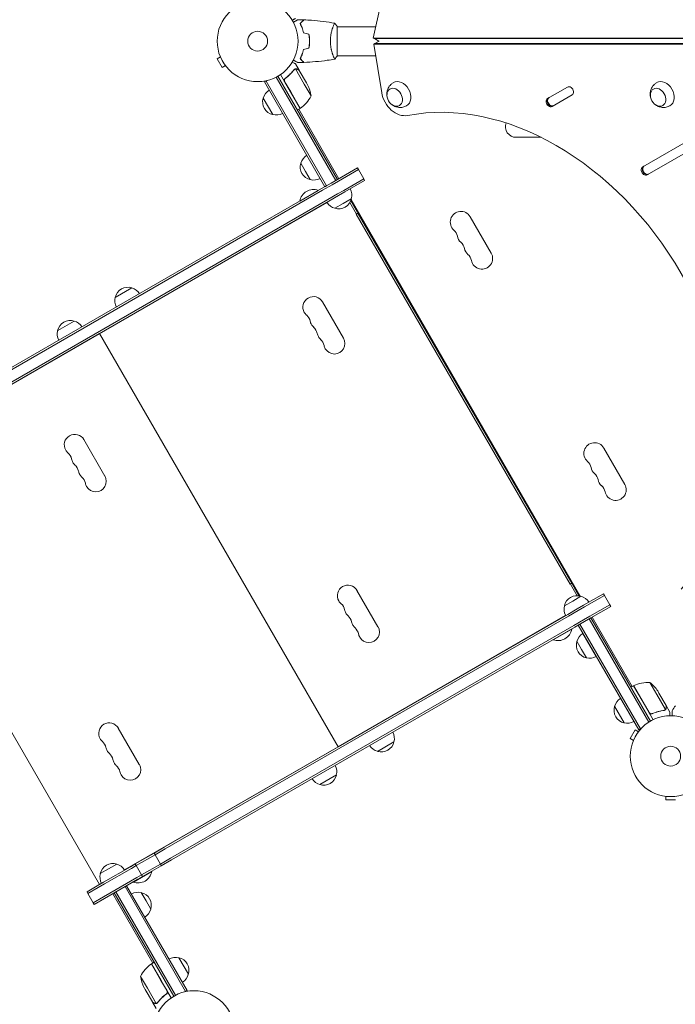
# Model space of a CAD drawing. Units: millimetres. Extents: x -5632 to 5722, y -4787 to 4042.
# Drawn here: x 107 to 965, y -1182 to 108 of the extents above; entities that cross this region are included whole.
import ezdxf

# ---------------------------------------------------------------- set-up
doc = ezdxf.new("R2010")
doc.units = ezdxf.units.MM
doc.header["$LTSCALE"] = 20
doc.linetypes.add('HIDDEN', pattern=[9.525, 6.35, -3.175])
doc.layers.add('2d', color=230, linetype='Continuous')
doc.layers.add('EN-Free_Space_Hatch', color=10, linetype='HIDDEN')

# ---------------------------------------------------------------- blocks, each defined once
blk = doc.blocks.new('A$C28242BD1')
at = {"lineweight": 0}
for p, q in [((632.1, 878.6), (622.3, 833.7)), ((574.8, 829.6), (574.8, 849.1)), ((595.8, 848.6), (574.8, 848.6)), ((625.6, 848.6), (595.8, 848.6)), ((538.8, 831.6), (538.6, 831.6)), ((538.8, 827.6), (538.6, 827.6)), ((574.8, 810.1), (574.8, 829.6)), ((622.3, 833.7), (623.8, 832.9)), ((622.3, 833.7), (1352.6, 833.7)), ((622.9, 825.6), (624.3, 826.4)), ((623.8, 832.9), (629.7, 829.5)), ((623.8, 832.9), (1354, 832.9)), ((623.8, 832.9), (1354, 832.9)), ((624.3, 826.4), (630, 829.6)), ((1354, 826.4), (624.3, 826.4)), ((1354, 826.4), (624.3, 826.4)), ((1352.6, 825.6), (622.9, 825.6)), ((622.9, 825.6), (633.3, 762)), ((422, 809), (417.9, 806.6)), ((417.9, 806.6), (424.4, 795.3)), ((421.5, 810.3), (421.4, 810.4)), ((421.4, 810.4), (421.4, 810.4)), ((569.6, 810.6), (569.6, 810.6)), ((595.8, 810.6), (574.8, 810.6)), ((595.8, 810.6), (625.3, 810.6)), ((428.5, 797.7), (424.4, 795.3)), ((429.4, 796.5), (429.4, 796.6)), ((429.4, 796.5), (429.4, 796.5)), ((519.4, 793), (519.4, 793)), ((525.2, 791.4), (520.3, 799.9)), ((531.9, 773.4), (520.4, 793.2)), ((525.2, 791.4), (525.1, 791.4)), ((525.3, 791.2), (534.7, 775)), ((479.8, 776.1), (481.9, 777.4)), ((559, 638.9), (479.8, 776.1)), ((481.9, 777.4), (483.1, 778.1)), ((561.2, 640.2), (481.9, 777.4)), ((561.2, 640.2), (481.9, 777.4)), ((573.3, 647.2), (495.1, 782.5)), ((495.1, 782.5), (573.3, 647.2)), ((497.3, 783.7), (575.4, 648.4)), ((505.9, 776.9), (500.7, 785.9)), ((513.9, 763), (505.9, 776.9)), ((506.1, 776.8), (514.1, 763.1)), ((507.7, 781.3), (506.4, 780.6)), ((536.3, 772.3), (534.7, 775)), ((526.4, 741.4), (513.9, 763)), ((514.1, 763.1), (526.6, 741.5)), ((540.9, 757.8), (531.9, 773.4)), ((876.6, 769.5), (850.5, 754.4)), ((490.6, 733.3), (478.1, 755)), ((856.5, 744), (882.6, 759.1)), ((526.4, 741.4), (522.9, 739.4)), ((577.2, 649.4), (524.7, 740.4)), ((1108.3, 741.6), (975.2, 664.7)), ((981.2, 654.3), (1114.3, 731.2)), ((809.3, 703.6), (842.1, 703.6)), ((533.6, 658.9), (527.3, 669.7)), ((539.8, 648.1), (533.6, 658.9)), ((601.4, 663.4), (575.4, 648.4)), ((576.7, 646.3), (602.7, 661.3)), ((602.7, 661.3), (576.7, 646.3)), ((601.4, 663.4), (602.7, 661.3)), ((609.7, 649.1), (602.7, 661.3)), ((561.2, 640.2), (573.3, 647.2)), ((567.2, 643.7), (575.4, 648.4)), ((576.7, 646.3), (568.5, 641.5)), ((568.5, 641.5), (576.7, 646.3)), ((575.4, 648.4), (573.3, 647.2)), ((583.7, 634.1), (609.7, 649.1)), ((583.7, 634.1), (609.7, 649.1)), ((584.9, 632), (610.9, 647)), ((610.9, 647), (609.7, 649.1)), ((26.3, 331.4), (554.6, 636.4)), ((555.9, 634.2), (27.5, 329.2)), ((27.5, 329.2), (555.9, 634.2)), ((550.2, 634.1), (525.9, 620.1)), ((550.3, 633.9), (550.2, 634.1)), ((567.2, 643.7), (554.6, 636.4)), ((555.9, 634.2), (568.5, 641.5)), ((568.5, 641.5), (555.9, 634.2)), ((559, 638.9), (561.2, 640.2)), ((583.7, 634.1), (575.5, 629.4)), ((583.7, 634.1), (575.5, 629.4)), ((562.9, 622.1), (34.5, 317.1)), ((562.9, 622.1), (34.5, 317.1)), ((564.1, 619.9), (35.8, 314.9)), ((526.1, 619.9), (525.9, 620.1)), ((562.9, 622.1), (575.5, 629.4)), ((562.9, 622.1), (575.5, 629.4)), ((564.1, 619.9), (576.7, 627.2)), ((584.9, 632), (576.7, 627.2)), ((593.5, 623.1), (582.7, 616.8)), ((601.7, 605), (592.7, 620.5)), ((892.9, 102.5), (593.2, 621.7)), ((561.7, 618.3), (263.8, 446.3)), ((582.7, 616.8), (571.9, 610.6)), ((600.4, 603.1), (591.7, 618.3)), ((602.2, 604.1), (600, 602.9)), ((880, 117.9), (600, 602.9)), ((601.7, 605), (602.5, 605.5)), ((602.2, 604.1), (882.2, 119.1)), ((608.5, 595.1), (607.7, 594.6)), ((776.7, 551.9), (749.2, 599.5)), ((284.2, 493.8), (305.9, 506.3)), ((583.3, 440.2), (555.8, 487.9)), ((208.9, 450.3), (230.5, 462.8)), ((274, 452.5), (274.2, 452.3)), ((293.1, 463.5), (293.2, 463.3)), ((263.8, 446.3), (-16, 284.8)), ((252.4, 440), (252.5, 439.8)), ((263.8, 446.3), (576.3, -95)), ((271.4, 451), (271.6, 450.8)), ((270.7, 259.7), (243.2, 307.4)), ((951.7, 248.8), (924.2, 296.4)), ((-48.9, 265.8), (263.6, -275.5)), ((876.7, 128.7), (877.5, 129.2)), ((882.2, 119.1), (880, 117.9)), ((889.2, 102.9), (880.4, 118.1)), ((883.5, 118.8), (882.7, 118.3)), ((891.6, 102.8), (882.7, 118.3)), ((628.4, 62.1), (600.9, 109.8)), ((923.7, 105.3), (897.7, 90.3)), ((923.7, 105.3), (924.9, 103.1)), ((872.6, 89.7), (883.5, 95.9)), ((883.5, 95.9), (894.3, 102.2)), ((898.9, 88.1), (924.9, 103.1)), ((924.9, 103.1), (898.9, 88.1)), ((905.9, 76), (931.9, 91)), ((905.9, 76), (931.9, 91)), ((931.9, 91), (924.9, 103.1)), ((933.2, 88.8), (931.9, 91)), ((348.5, -226.8), (876.9, 78.3)), ((889.5, 85.5), (876.9, 78.3)), ((878.1, 76.1), (890.7, 83.4)), ((890.7, 83.4), (878.1, 76.1)), ((889.5, 85.5), (897.7, 90.3)), ((898.9, 88.1), (890.7, 83.4)), ((890.7, 83.4), (898.9, 88.1)), ((907.2, 73.8), (933.2, 88.8)), ((878.1, 76.1), (349.8, -228.9)), ((349.8, -228.9), (878.1, 76.1)), ((576.3, -95), (874.2, 77)), ((885.1, 64), (897.7, 71.2)), ((885.1, 64), (897.7, 71.2)), ((886.4, 61.8), (899, 69.1)), ((890.7, 64.3), (892.9, 65.6)), ((905, 72.6), (892.9, 65.6)), ((892.9, 65.6), (972.1, -71.7)), ((972.1, -71.7), (892.9, 65.6)), ((905.9, 76), (897.7, 71.2)), ((905.9, 76), (897.7, 71.2)), ((907.2, 73.8), (899, 69.1)), ((907.2, 73.8), (905, 72.6)), ((905, 72.6), (983.2, -62.8)), ((905, 72.6), (983.2, -62.8)), ((907.2, 73.8), (985.3, -61.5)), ((961.4, -16.1), (908.9, 74.8)), ((885.1, 64), (356.8, -241.1)), ((885.1, 64), (356.8, -241.1)), ((886.4, 61.8), (358, -243.2)), ((857.9, 45.1), (882.2, 59.1)), ((882.1, 59.3), (882.2, 59.1)), ((970, -72.9), (890.7, 64.3)), ((914.3, 23.1), (896.8, 53.4)), ((914.3, 23.1), (896.8, 53.4)), ((857.8, 45.3), (857.9, 45.1)), ((895.2, 32.2), (888.9, 43.1)), ((901.4, 21.4), (895.2, 32.2)), ((993.6, -26.4), (984.6, -10.8)), ((963.2, -15.1), (959.7, -17.1)), ((975.7, -36.8), (963.2, -15.1)), ((963.3, -15), (975.8, -36.7)), ((996.4, -24.8), (994.9, -22)), ((996.4, -24.8), (1005.8, -41)), ((975.7, -36.8), (983.7, -50.7)), ((983.8, -50.4), (975.8, -36.7)), ((993.6, -26.4), (1005.1, -46.2)), ((950.8, -63.7), (938.3, -42.1)), ((983.7, -50.7), (988.9, -59.6)), ((988.4, -51.3), (987.1, -52)), ((1004.3, -46.8), (1004.3, -46.8)), ((1005.9, -41.2), (1005.8, -41.2)), ((1005.9, -41.2), (1010.8, -49.7)), ((315.8, -118.4), (288.3, -70.7)), ((965.4, -73.1), (958.9, -84.3)), ((969.5, -75.5), (965.4, -73.1)), ((970, -72.9), (972.1, -71.7)), ((970.4, -74.3), (970.4, -74.3)), ((970.4, -74.3), (970.4, -74.3)), ((973.3, -71), (972.1, -71.7)), ((586.7, -89), (586.8, -89.2)), ((605.7, -78), (605.8, -78.2)), ((649.4, -88.6), (627.7, -101.1)), ((963, -86.7), (958.9, -84.3)), ((962.4, -88.1), (962.5, -88.1)), ((962.4, -88.1), (962.4, -88.1)), ((296.5, -256.5), (576.3, -95)), ((565, -101.5), (565.1, -101.7)), ((584.1, -90.5), (584.2, -90.7)), ((574, -132.1), (552.4, -144.6)), ((1003.9, -159.8), (1003.8, -159.8)), ((1003.8, -159.8), (1003.8, -159.8)), ((1005.3, -160), (1005.3, -164.8)), ((1005.3, -164.8), (1018.3, -164.8)), ((348.5, -226.8), (335.1, -234.5)), ((336.4, -236.7), (349.8, -228.9)), ((349.8, -228.9), (336.4, -236.7)), ((310.5, -248.7), (335.1, -234.5)), ((336.4, -236.7), (311.8, -250.9)), ((311.8, -250.9), (336.4, -236.7)), ((335.1, -234.5), (336.4, -236.7)), ((343.4, -248.8), (336.4, -236.7)), ((343.4, -248.8), (356.8, -241.1)), ((343.4, -248.8), (356.8, -241.1)), ((344.6, -251), (358, -243.2)), ((264.7, -261.3), (275.5, -255.1)), ((304.2, -252.4), (268.9, -272.7)), ((270.2, -274.9), (305.5, -254.5)), ((305.5, -254.5), (270.2, -274.9)), ((275.5, -255.1), (286.3, -248.8)), ((304.2, -252.4), (310.5, -248.7)), ((311.8, -250.9), (305.5, -254.5)), ((305.5, -254.5), (311.8, -250.9)), ((310.5, -248.7), (311.8, -250.9)), ((318.8, -263), (311.8, -250.9)), ((343.4, -248.8), (318.8, -263)), ((343.4, -248.8), (318.8, -263)), ((344.6, -251), (320, -265.2)), ((344.6, -251), (343.4, -248.8)), ((277.2, -287), (312.5, -266.6)), ((277.2, -287), (312.5, -266.6)), ((278.4, -289.2), (313.7, -268.8)), ((308, -272.4), (332.3, -258.4)), ((318.8, -263), (312.5, -266.6)), ((318.8, -263), (312.5, -266.6)), ((320, -265.2), (313.7, -268.8)), ((320, -265.2), (318.8, -263)), ((332.1, -258.2), (332.3, -258.4)), ((260.7, -277.5), (247.3, -285.2)), ((248.5, -287.4), (261.9, -279.7)), ((261.9, -279.7), (248.5, -287.4)), ((260.7, -277.5), (268.9, -272.7)), ((270.2, -274.9), (261.9, -279.7)), ((261.9, -279.7), (270.2, -274.9)), ((263.6, -275.5), (266.2, -274)), ((297.1, -278.4), (284.9, -285.4)), ((299.2, -277.2), (297.1, -278.4)), ((297.1, -278.4), (376.3, -415.7)), ((297.1, -278.4), (376.3, -415.7)), ((299.2, -277.2), (378.5, -414.4)), ((307.9, -272.2), (308, -272.4)), ((247.3, -285.2), (248.5, -287.4)), ((255.5, -299.5), (248.5, -287.4)), ((255.5, -299.5), (268.9, -291.8)), ((255.5, -299.5), (268.9, -291.8)), ((256.8, -301.7), (270.2, -293.9)), ((277.2, -287), (268.9, -291.8)), ((277.2, -287), (268.9, -291.8)), ((278.4, -289.2), (270.2, -293.9)), ((333.6, -378.6), (281, -287.7)), ((282.8, -286.7), (284.9, -285.4)), ((360.9, -422), (282.8, -286.7)), ((284.9, -285.4), (363.1, -420.8)), ((363.1, -420.8), (284.9, -285.4)), ((318.4, -286.3), (324.6, -297.2)), ((256.8, -301.7), (255.5, -299.5)), ((324.6, -297.2), (330.9, -308)), ((367.6, -371.6), (380.1, -393.2)), ((344.1, -401.4), (331.6, -379.7)), ((331.8, -379.6), (335.3, -377.6)), ((331.8, -379.6), (344.3, -401.3)), ((317.4, -396.1), (326.4, -411.6)), ((322, -410.5), (323.5, -413.3)), ((326.4, -411.6), (337.8, -431.5)), ((352.1, -415.1), (344.1, -401.4)), ((344.3, -401.3), (352.3, -415.2)), ((332.9, -429.5), (323.5, -413.3)), ((350.5, -419.6), (351.8, -418.8)), ((352.3, -415.2), (357.5, -424.1)), ((376.3, -415.7), (375.1, -416.3)), ((378.5, -414.4), (376.3, -415.7)), ((333, -429.7), (333.1, -429.6)), ((333, -429.7), (337.9, -438.2)), ((338.8, -431.3), (338.8, -431.3))]:
    blk.add_line(p, q, dxfattribs=at)
for centre, radius in [((470.8, 829.6), 53), ((470.8, 829.6), 13), ((470.8, 829.6), 13), ((1011.8, -107.4), 53), ((1011.8, -107.4), 13), ((1011.8, -107.4), 13), ((387.4, -467.9), 53)]:
    blk.add_circle(centre, radius, dxfattribs=at)
for centre, radius, start, end in [((494.7, 750.7), 17, 120.6413, 165.8135), ((491.5, 750.1), 50, 8.8998, 26.3757), ((494.3, 749.9), 17, 162.6679, 257.3321), ((497, 781.8), 50, 306.4728, 331.3497), ((524.9, 744), 3, 303.1912, 306.4728), ((495.2, 749.8), 17, 254.1865, 299.3587), ((809.3, 717.6), 14, 159.7456, 270), ((543.9, 665.4), 17, 120.6413, 165.8135), ((543.9, 665.4), 17, 120.6413, 165.8135), ((543.6, 664.7), 17, 162.6679, 257.3321), ((544.4, 664.6), 17, 254.1865, 299.3587), ((544.4, 664.6), 17, 254.1865, 299.3587), ((544, 616.9), 18.3, 70.1905, 169.8095), ((577.1, 627.6), 17, 344.1865, 29.3586), ((577, 626.8), 17, 252.6679, 347.3321), ((576.2, 627.1), 17, 210.6414, 255.8135), ((737.1, 592.5), 14, 30, 229.1099), ((718.7, 571.3), 14, 10.8901, 49.1099), ((746.2, 576.6), 14, 190.8901, 229.1099), ((727.9, 555.4), 14, 10.8901, 49.1099), ((755.4, 560.7), 14, 190.8901, 229.1099), ((737.1, 539.6), 14, 10.8901, 49.1099), ((764.6, 544.9), 14, 190.8901, 30), ((300.8, 490.1), 17, 72.6679, 167.3321), ((301.6, 489.8), 17, 31.4664, 75.8135), ((300.7, 489.3), 17, 164.1865, 208.5336), ((543.9, 481), 13.8, 30, 210), ((543.9, 481), 13.8, 210, 229.4712), ((526.1, 460.1), 13.8, 10.5288, 49.4712), ((225.4, 446.6), 17, 72.6679, 167.3321), ((226.2, 446.3), 17, 31.4664, 75.8135), ((553.1, 465.1), 13.7, 190.5288, 210), ((553.1, 465.1), 13.7, 210, 229.4712), ((535.2, 444.2), 13.7, 10.5288, 49.4712), ((225.3, 445.8), 17, 164.1865, 208.5336), ((562.3, 449.2), 13.7, 190.5288, 210), ((562.3, 449.2), 13.7, 210, 229.4712), ((544.4, 428.3), 13.7, 10.5288, 49.4712), ((571.4, 433.4), 13.8, 210, 30), ((571.4, 433.4), 13.8, 190.5288, 210), ((231.3, 300.5), 13.8, 30, 210), ((912.1, 289.4), 14, 30, 229.1099), ((231.3, 300.5), 13.8, 210, 229.4712), ((213.4, 279.6), 13.8, 10.5288, 49.4712), ((240.5, 284.6), 13.7, 190.5288, 210), ((240.5, 284.6), 13.7, 210, 229.4712), ((222.6, 263.7), 13.7, 10.5288, 49.4712), ((893.7, 268.2), 14, 10.8901, 49.1099), ((249.6, 268.7), 13.7, 190.5288, 210), ((249.6, 268.7), 13.7, 210, 229.4712), ((231.8, 247.8), 13.7, 10.5288, 49.4712), ((258.8, 252.9), 13.8, 210, 30), ((921.2, 273.5), 14, 190.8901, 229.1099), ((902.9, 252.3), 14, 10.8901, 49.1099), ((258.8, 252.9), 13.8, 190.5288, 210), ((930.4, 257.6), 14, 190.8901, 229.1099), ((912.1, 236.5), 14, 10.8901, 49.1099), ((939.6, 241.8), 14, 190.8901, 30), ((589, 102.9), 13.8, 30, 210), ((589, 102.9), 13.8, 210, 229.4712), ((571.2, 82), 13.7, 10.5288, 49.4712), ((889.2, 85.9), 17, 72.6679, 167.3321), ((890, 85.6), 17, 30.6414, 75.8135), ((598.2, 87), 13.7, 190.5288, 210), ((598.2, 87), 13.7, 210, 229.4712), ((889.1, 85.1), 17, 164.1865, 209.3586), ((580.3, 66.1), 13.7, 10.5288, 49.4712), ((607.4, 71.1), 13.7, 190.5288, 210), ((607.4, 71.1), 13.7, 210, 229.4712), ((589.5, 50.2), 13.7, 10.5288, 49.4712), ((616.5, 55.3), 13.8, 190.5288, 210), ((616.5, 55.3), 13.8, 210, 30), ((864.2, 62.3), 18.3, 250.1905, 349.8095), ((905.5, 38.8), 17, 120.6413, 165.8135), ((905.5, 38.8), 17, 120.6413, 165.8135), ((905.2, 38), 17, 162.6679, 257.3321), ((906, 37.9), 17, 254.1865, 299.3587), ((906, 37.9), 17, 254.1865, 299.3587), ((983.4, -60.8), 50, 88.6503, 113.5272), ((953.2, -49.7), 50, 33.6243, 51.1002), ((964.7, -17.7), 3, 113.5272, 116.8088), ((954.9, -46.4), 17, 120.6413, 165.8135), ((954.5, -47.2), 17, 162.6679, 257.3321), ((276.4, -77.6), 13.8, 30, 210), ((955.4, -47.3), 17, 254.1865, 299.3587), ((632.9, -84.1), 17, 344.1865, 28.5336), ((276.4, -77.6), 13.8, 210, 229.4712), ((258.5, -98.5), 13.7, 10.5288, 49.4712), ((632.8, -84.9), 17, 252.6679, 347.3321), ((285.6, -93.5), 13.7, 190.5288, 210), ((285.6, -93.5), 13.7, 210, 229.4712), ((632, -84.6), 17, 211.4664, 255.8135), ((267.7, -114.4), 13.7, 10.5288, 49.4712), ((294.7, -109.4), 13.7, 190.5288, 210), ((294.7, -109.4), 13.7, 210, 229.4712), ((276.9, -130.3), 13.7, 10.5288, 49.4712), ((303.9, -125.2), 13.8, 190.5288, 210), ((303.9, -125.2), 13.8, 210, 30), ((557.5, -127.6), 17, 344.1865, 28.5336), ((556.7, -128.1), 17, 211.4664, 255.8135), ((557.4, -128.4), 17, 252.6679, 347.3321), ((281.3, -265.1), 17, 72.6679, 167.3321), ((282, -265.4), 17, 30.6414, 75.8135), ((281.2, -265.9), 17, 164.1865, 209.3586), ((314.2, -255.2), 18.3, 250.1905, 349.8095), ((313.8, -302.8), 17, 74.1865, 119.3587), ((313.8, -302.8), 17, 74.1865, 119.3587), ((314.6, -302.9), 17, 342.6679, 77.3321), ((314.3, -303.7), 17, 300.6413, 345.8135), ((314.3, -303.7), 17, 300.6413, 345.8135), ((363, -388.1), 17, 74.1865, 119.3587), ((363.9, -388.2), 17, 342.6679, 77.3321), ((361.2, -420), 50, 126.4728, 151.3497), ((333.3, -382.2), 3, 123.1912, 126.4728), ((366.7, -388.3), 50, 188.8998, 206.3757), ((363.5, -389), 17, 300.6413, 345.8135)]:
    blk.add_arc(centre, radius, start, end, dxfattribs=at)
at = {"lineweight": 0, "extrusion": (0, 0, -1)}
for centre, major_axis, start_param, end_param in [((657.3, 760.2), (-8.7, 15.2), -0.012443, 1.570796), ((1002.2, 760.2), (-8.7, 15.2), -0.012443, 1.570796), ((650.3, 756.1), (6.2, -10.8), 0, 6.283185), ((657.3, 760.2), (8.7, -15.2), -1.570796, 0.012443), ((995.3, 756.1), (6.2, -10.8), 0, 6.283185), ((1002.2, 760.2), (8.7, -15.2), -1.570796, 0.012443), ((787.4, 387.7), (-185, 320.4), 0.249716, 2.891877), ((854.9, 750), (3, -5.2), 0, 3.141593), ((979.6, 660.4), (3, -5.2), 0, 3.141593)]:
    blk.add_ellipse(centre, major_axis=major_axis, ratio=0.74345, start_param=start_param, end_param=end_param, dxfattribs=at)
at = {"lineweight": 0}
for centre, major_axis, start_param, end_param in [((657.3, 760.2), (15, -26), -2.0419, -0.249716), ((879.6, 764.3), (3, -5.2), 0, 3.141593), ((853.5, 749.2), (-3, 5.2), 0, 3.141593), ((854.9, 750), (-3, 5.2), 0, 3.141593), ((855.5, 750.4), (-3, 5.2), 0, 3.141593), ((978.2, 659.5), (-3, 5.2), 0, 3.141593), ((979.6, 660.4), (-3, 5.2), 0, 3.141593), ((980.2, 660.7), (-3, 5.2), 0, 3.141593)]:
    blk.add_ellipse(centre, major_axis=major_axis, ratio=0.74345, start_param=start_param, end_param=end_param, dxfattribs=at)
for points, knots in [([(516.2, 857), (516.6, 857.3), (517, 857.5), (517.7, 857.9), (518, 858.1), (518.4, 858.3), (518.6, 858.4), (518.8, 858.5), (518.9, 858.6), (519, 858.6), (519.9, 859.1), (520.3, 859.4), (520.3, 859.4)], [0.0535022, 0.0535022, 0.0535022, 0.0535022, 0.125, 0.125, 0.1875, 0.1875, 0.21875, 0.234375, 0.234375, 0.25, 0.25, 0.5, 0.5, 0.5, 0.5]), ([(517.6, 854.5), (517.8, 854.6), (518, 854.6), (518.9, 855.2), (519.6, 855.6), (520.5, 856.1), (520.8, 856.3), (521.4, 856.6), (521.6, 856.7), (522.1, 857), (522.3, 857.1), (522.6, 857.3), (522.8, 857.4), (523, 857.5), (523.1, 857.6), (523.1, 857.6), (523.1, 857.6), (523.1, 857.6), (523.2, 857.6), (523.2, 857.6), (523.2, 857.6), (523.2, 857.7), (523.2, 857.7), (523.2, 857.7)], [0.00292428, 0.00292428, 0.00292428, 0.00292428, 0.00379004, 0.00379004, 0.00758008, 0.00758008, 0.0094751, 0.0094751, 0.01137012, 0.01137012, 0.01326514, 0.01326514, 0.01516016, 0.01516016, 0.01705518, 0.01705518, 0.01800269, 0.01800269, 0.0189502, 0.0189502, 0.02274024, 0.02274024, 0.02935902, 0.02935902, 0.02935902, 0.02935902]), ([(526.3, 852.7), (526.9, 853.2), (527.4, 853.7), (528.3, 854.7), (528.8, 855.1), (529.3, 855.7), (529.5, 855.9), (529.9, 856.2), (530, 856.4), (530.4, 856.8), (530.7, 857), (530.9, 857.2), (530.9, 857.3), (531, 857.4), (531, 857.4), (531, 857.4), (531.1, 857.4), (531.1, 857.4), (531.1, 857.4), (531.1, 857.5), (531.1, 857.5), (531.1, 857.5), (531.1, 857.5), (531.1, 857.5)], [0, 0, 0, 0, 0.0035063, 0.0035063, 0.0070126, 0.0070126, 0.00876575, 0.00876575, 0.0105189, 0.0105189, 0.0140252, 0.0140252, 0.01577835, 0.01577835, 0.01665493, 0.01665493, 0.0175315, 0.0175315, 0.02103781, 0.02103781, 0.02454411, 0.02454411, 0.0274484, 0.0274484, 0.0274484, 0.0274484]), ([(530.8, 840.6), (530.5, 841.8), (530.2, 843), (529.5, 845.2), (529.2, 846.3), (528.6, 847.8), (528.4, 848.3), (528, 849.3), (527.8, 849.7), (527.1, 851.1), (526.7, 851.9), (526.3, 852.7)], [0, 0, 0, 0, 0.00404294, 0.00404294, 0.00808588, 0.00808588, 0.01010735, 0.01010735, 0.01212882, 0.01212882, 0.01617176, 0.01617176, 0.01617176, 0.01617176]), ([(526.6, 852.6), (527.1, 853.2), (527.6, 853.7), (528.6, 854.7), (529, 855.1), (529.6, 855.7), (529.8, 855.8), (530.1, 856.2), (530.3, 856.3), (530.7, 856.8), (530.9, 857), (531.1, 857.2), (531.2, 857.3), (531.3, 857.4), (531.3, 857.4), (531.3, 857.4), (531.4, 857.4), (531.4, 857.5), (531.4, 857.5), (531.4, 857.5), (531.4, 857.5), (531.4, 857.5)], [0, 0, 0, 0, 0.00350666, 0.00350666, 0.00701332, 0.00701332, 0.00876665, 0.00876665, 0.01051997, 0.01051997, 0.01402663, 0.01402663, 0.01577996, 0.01577996, 0.01753329, 0.01753329, 0.02103995, 0.02103995, 0.02454661, 0.02454661, 0.02744921, 0.02744921, 0.02744921, 0.02744921]), ([(531, 840.7), (530.7, 841.9), (530.4, 843.1), (529.7, 845.3), (529.3, 846.4), (528.6, 848.3), (528.2, 849.3), (527.4, 851.1), (527, 851.9), (526.6, 852.6)], [0, 0, 0, 0, 0.00398181, 0.00398181, 0.00796362, 0.00796362, 0.01194542, 0.01194542, 0.01592723, 0.01592723, 0.01592723, 0.01592723]), ([(531.4, 857.5), (534.7, 857.3), (538, 857.2), (546.5, 856.6), (551.6, 856), (561.8, 854.8), (566.8, 854), (571.8, 853.1)], [0, 0, 0, 0, 10.001335, 10.001335, 25.652861, 25.652861, 40.904303, 40.904303, 40.904303, 40.904303]), ([(566.1, 829.6), (566.1, 830.5), (566.1, 831.4), (566.2, 833.1), (566.3, 833.9), (566.4, 835.1), (566.4, 835.5), (566.5, 836.4), (566.6, 836.8), (566.8, 838), (566.9, 838.7), (567.2, 840.2), (567.4, 841), (567.7, 842.4), (567.9, 843.1), (568.4, 845), (568.8, 846.2), (569.3, 847.8), (569.5, 848.4), (569.9, 849.3), (570, 849.7), (570.5, 850.9), (570.8, 851.6), (571.2, 852.3), (571.3, 852.5), (571.5, 852.8), (571.5, 853), (571.6, 853.1), (571.7, 853.1), (571.7, 853.1), (571.7, 853.2), (571.8, 853.1), (571.8, 853.1), (571.8, 853.1), (571.8, 853.1), (571.8, 853.1)], [0.16356818, 0.16356818, 0.16356818, 0.16356818, 0.1661247, 0.1661247, 0.16868122, 0.16868122, 0.16995948, 0.16995948, 0.17123774, 0.17123774, 0.17379425, 0.17379425, 0.17635077, 0.17635077, 0.17890729, 0.17890729, 0.18402032, 0.18402032, 0.18657684, 0.18657684, 0.18913336, 0.18913336, 0.19424639, 0.19424639, 0.19680291, 0.19680291, 0.19935943, 0.19935943, 0.20063769, 0.20063769, 0.20191595, 0.20191595, 0.20447247, 0.20447247, 0.20490292, 0.20490292, 0.20490292, 0.20490292]), ([(571.8, 853.1), (572.7, 852.1), (573.6, 850.9), (574.6, 849.5), (574.7, 849.3), (574.8, 849.1)], [0, 0, 0, 0, 4.405135, 4.405135, 5.108724, 5.108724, 5.108724, 5.108724]), ([(538.9, 829.6), (538.9, 831.2), (538.8, 832.8), (538.6, 835.1), (538.5, 835.8), (538.2, 837.4), (538.1, 838.1), (538, 838.9)], [0.009405818, 0.009405818, 0.009405818, 0.009405818, 0.01410835, 0.01410835, 0.016459616, 0.016459616, 0.018810883, 0.018810883, 0.018810883, 0.018810883]), ([(538.7, 829.6), (538.7, 831.2), (538.6, 832.7), (538.4, 835), (538.3, 835.7), (538.1, 837.2), (537.9, 838), (537.8, 838.7)], [0.009233803, 0.009233803, 0.009233803, 0.009233803, 0.013850802, 0.013850802, 0.016159301, 0.016159301, 0.0184678, 0.0184678, 0.0184678, 0.0184678]), ([(537.8, 820.6), (538.1, 822), (538.3, 823.5), (538.5, 825.8), (538.6, 826.5), (538.6, 828.1), (538.7, 828.9), (538.7, 829.6)], [0, 0, 0, 0, 0.004616902, 0.004616902, 0.006925353, 0.006925353, 0.009233803, 0.009233803, 0.009233803, 0.009233803]), ([(538, 820.4), (538.3, 821.9), (538.5, 823.4), (538.7, 825.7), (538.8, 826.5), (538.8, 828.1), (538.9, 828.9), (538.9, 829.6)], [0, 0, 0, 0, 0.004702909, 0.004702909, 0.007054363, 0.007054363, 0.009405818, 0.009405818, 0.009405818, 0.009405818]), ([(571.8, 806.1), (571.8, 806.1), (571.8, 806.1), (571.8, 806.1), (571.8, 806.1), (571.7, 806.1), (571.7, 806.1), (571.7, 806.2), (571.6, 806.2), (571.5, 806.4), (571.3, 806.7), (570.9, 807.5), (570.8, 807.8), (570.5, 808.4), (570.3, 808.8), (569.9, 810), (569.5, 810.9), (569.1, 812.3), (569, 812.5), (568.8, 813.1), (568.7, 813.4), (568.4, 814.3), (568.2, 814.9), (567.9, 816.2), (567.7, 816.9), (567.5, 817.9), (567.4, 818.3), (567.2, 819), (567.1, 819.4), (566.8, 821.3), (566.5, 822.9), (566.3, 825.4), (566.2, 826.2), (566.1, 827.9), (566.1, 828.8), (566.1, 829.6)], [0.12220864, 0.12220864, 0.12220864, 0.12220864, 0.12268837, 0.12268837, 0.12524335, 0.12524335, 0.12652085, 0.12652085, 0.12779834, 0.12779834, 0.13290832, 0.13290832, 0.13546331, 0.13546331, 0.1380183, 0.1380183, 0.14312827, 0.14312827, 0.14440577, 0.14440577, 0.14568326, 0.14568326, 0.14823825, 0.14823825, 0.15079324, 0.15079324, 0.15207073, 0.15207073, 0.15334823, 0.15334823, 0.15845821, 0.15845821, 0.16101319, 0.16101319, 0.16356818, 0.16356818, 0.16356818, 0.16356818]), ([(530.8, 818.7), (530.5, 817.5), (530.2, 816.3), (529.5, 814.1), (529.2, 813), (528.6, 811.5), (528.4, 811), (528, 810), (527.8, 809.5), (527.1, 808.2), (526.7, 807.4), (526.3, 806.6)], [0, 0, 0, 0, 0.00404294, 0.00404294, 0.00808588, 0.00808588, 0.01010735, 0.01010735, 0.01212882, 0.01212882, 0.01617176, 0.01617176, 0.01617176, 0.01617176]), ([(531, 818.5), (530.7, 817.3), (530.4, 816.2), (529.7, 814), (529.3, 812.9), (528.6, 810.9), (528.2, 810), (527.4, 808.2), (527, 807.4), (526.6, 806.6)], [0, 0, 0, 0, 0.00398181, 0.00398181, 0.00796362, 0.00796362, 0.01194542, 0.01194542, 0.01592723, 0.01592723, 0.01592723, 0.01592723]), ([(520.3, 799.9), (520.3, 799.9), (520.2, 800), (519.9, 800.2), (519.7, 800.2), (519.5, 800.4), (519.4, 800.5), (519.2, 800.5), (519.1, 800.6), (519.1, 800.6), (518.3, 801), (517.4, 801.6), (516.2, 802.3)], [0.5, 0.5, 0.5, 0.5, 0.625, 0.625, 0.6875, 0.6875, 0.71875, 0.734375, 0.734375, 0.75, 0.75, 0.9464969, 0.9464969, 0.9464969, 0.9464969]), ([(523.2, 801.6), (523.2, 801.6), (523.2, 801.6), (523.2, 801.6), (523.2, 801.6), (523.1, 801.6), (523.1, 801.7), (523.1, 801.7), (523.1, 801.7), (523, 801.7), (523, 801.8), (522.6, 802), (522.3, 802.2), (521.6, 802.6), (521.3, 802.7), (520.8, 803), (520.5, 803.2), (519.6, 803.7), (518.9, 804.1), (518, 804.6), (517.8, 804.7), (517.6, 804.8)], [0.03093242, 0.03093242, 0.03093242, 0.03093242, 0.03756195, 0.03756195, 0.04131815, 0.04131815, 0.04225719, 0.04225719, 0.04319624, 0.04319624, 0.04507434, 0.04507434, 0.04883054, 0.04883054, 0.05070863, 0.05070863, 0.05258673, 0.05258673, 0.05634293, 0.05634293, 0.05718793, 0.05718793, 0.05718793, 0.05718793]), ([(526.3, 806.6), (526.9, 806), (527.4, 805.5), (528.3, 804.6), (528.8, 804.2), (529.3, 803.6), (529.5, 803.4), (529.9, 803.1), (530, 802.9), (530.4, 802.5), (530.7, 802.3), (530.9, 802), (530.9, 802), (531, 801.9), (531, 801.9), (531, 801.9), (531.1, 801.9), (531.1, 801.8), (531.1, 801.8), (531.1, 801.8), (531.1, 801.8), (531.1, 801.8), (531.1, 801.8), (531.1, 801.8)], [0, 0, 0, 0, 0.0035063, 0.0035063, 0.0070126, 0.0070126, 0.00876575, 0.00876575, 0.0105189, 0.0105189, 0.0140252, 0.0140252, 0.01577835, 0.01577835, 0.01665493, 0.01665493, 0.0175315, 0.0175315, 0.02103781, 0.02103781, 0.02454411, 0.02454411, 0.0274484, 0.0274484, 0.0274484, 0.0274484]), ([(526.6, 806.6), (527.1, 806.1), (527.6, 805.6), (528.6, 804.6), (529, 804.2), (529.6, 803.6), (529.8, 803.4), (530.1, 803.1), (530.3, 802.9), (530.7, 802.5), (530.9, 802.3), (531.1, 802.1), (531.2, 802), (531.3, 801.9), (531.3, 801.9), (531.3, 801.9), (531.4, 801.8), (531.4, 801.8), (531.4, 801.8), (531.4, 801.8), (531.4, 801.8), (531.4, 801.8)], [0, 0, 0, 0, 0.00350666, 0.00350666, 0.00701332, 0.00701332, 0.00876665, 0.00876665, 0.01051997, 0.01051997, 0.01402663, 0.01402663, 0.01577996, 0.01577996, 0.01753329, 0.01753329, 0.02103995, 0.02103995, 0.02454661, 0.02454661, 0.02744921, 0.02744921, 0.02744921, 0.02744921]), ([(571.8, 806.1), (568.5, 805.6), (565.3, 805), (556.9, 803.8), (551.7, 803.2), (541.5, 802.3), (536.4, 802), (531.4, 801.8)], [0.059167, 0.059167, 0.059167, 0.059167, 10.001334, 10.001334, 25.653135, 25.653135, 40.963039, 40.963039, 40.963039, 40.963039]), ([(518.5, 792.3), (516.9, 790.2), (515.1, 788.2), (512.2, 785.3), (511.2, 784.4), (509.5, 783), (509, 782.6), (507.9, 781.7), (507.3, 781.2), (506.7, 780.8)], [0, 0, 0, 0, 0.00869705, 0.00869705, 0.01304558, 0.01304558, 0.01521984, 0.01521984, 0.01739411, 0.01739411, 0.01739411, 0.01739411]), ([(507, 780.8), (509.3, 782.5), (511.4, 784.3), (515.3, 788.1), (517, 790.1), (518.7, 792.1)], [0, 0, 0, 0, 0.00859307, 0.00859307, 0.01718614, 0.01718614, 0.01718614, 0.01718614]), ([(519.5, 792.9), (519.7, 793), (519.8, 793), (520.1, 793.1), (520.3, 793.2), (520.4, 793.2)], [0.001328787, 0.001328787, 0.001328787, 0.001328787, 0.001872455, 0.001872455, 0.002416124, 0.002416124, 0.002416124, 0.002416124]), ([(519.7, 793.2), (519.9, 793.3), (520.1, 793.3), (520.3, 793.4), (520.4, 793.4), (520.5, 793.4)], [0.000526185, 0.000526185, 0.000526185, 0.000526185, 0.001315456, 0.001315456, 0.001853172, 0.001853172, 0.001853172, 0.001853172]), ([(519.7, 793.2), (519.9, 793.3), (520.1, 793.3), (520.4, 793.4), (520.5, 793.4), (520.6, 793.4)], [0.000526185, 0.000526185, 0.000526185, 0.000526185, 0.001315456, 0.001315456, 0.002104727, 0.002104727, 0.002104727, 0.002104727]), ([(520.6, 793.4), (520.8, 793.4), (520.9, 793.4), (521.1, 793.4), (521.2, 793.4), (521.4, 793.4), (521.4, 793.4), (521.5, 793.4), (521.5, 793.4), (521.5, 793.4), (521.5, 793.4), (521.8, 793.3), (522.1, 793.2), (522.4, 793)], [0, 0, 0, 0, 0.25, 0.25, 0.375, 0.4375, 0.46875, 0.484375, 0.492188, 0.492188, 0.5, 0.5, 1, 1, 1, 1]), ([(522.5, 792.9), (522.4, 792.9), (522.2, 793), (521.9, 793.1), (521.8, 793.2), (521.4, 793.3), (521.1, 793.3), (520.8, 793.3)], [0, 0, 0, 0, 0.001089402, 0.001089402, 0.002178803, 0.002178803, 0.004357607, 0.004357607, 0.004357607, 0.004357607]), ([(525.3, 791.2), (525.1, 791.4), (524.8, 791.6), (523.8, 792.1), (523.2, 792.4), (522.5, 792.9)], [0, 0, 0, 0, 0.00517024, 0.00517024, 0.01034048, 0.01034048, 0.01034048, 0.01034048]), ([(505.9, 776.9), (505.8, 777.1), (505.7, 777.2), (505.6, 777.6), (505.5, 777.7), (505.5, 778.1), (505.5, 778.3), (505.5, 778.7), (505.5, 778.8), (505.6, 779.2), (505.6, 779.4), (505.8, 779.7), (505.9, 779.9), (506.1, 780.2), (506.2, 780.3), (506.4, 780.6), (506.6, 780.7), (506.7, 780.8)], [0, 0, 0, 0, 0.000547172, 0.000547172, 0.001094344, 0.001094344, 0.001641516, 0.001641516, 0.002188688, 0.002188688, 0.00273586, 0.00273586, 0.003283032, 0.003283032, 0.003830204, 0.003830204, 0.004377377, 0.004377377, 0.004377377, 0.004377377]), ([(505.8, 777.8), (505.7, 778.1), (505.7, 778.3), (505.8, 778.8), (505.8, 778.9), (505.9, 779.2), (505.9, 779.3), (506.1, 779.7), (506.2, 779.9), (506.5, 780.4), (506.7, 780.6), (507, 780.8)], [0.001013661, 0.001013661, 0.001013661, 0.001013661, 0.001852653, 0.001852653, 0.002272148, 0.002272148, 0.002691644, 0.002691644, 0.003530636, 0.003530636, 0.004369628, 0.004369628, 0.004369628, 0.004369628]), ([(505.8, 777.8), (505.7, 778.1), (505.7, 778.3), (505.8, 778.8), (505.8, 778.9), (505.9, 779.2), (505.9, 779.3), (506, 779.7), (506.2, 779.9), (506.3, 780.1)], [0.001013661, 0.001013661, 0.001013661, 0.001013661, 0.001852653, 0.001852653, 0.002272148, 0.002272148, 0.002691644, 0.002691644, 0.003402455, 0.003402455, 0.003402455, 0.003402455]), ([(640.3, 756.8), (640, 758.5), (639.9, 760.2), (640.3, 764), (640.8, 766), (642.6, 769.7), (643.7, 771.4), (646.2, 773.7), (647.2, 774.5), (648.4, 775.2)], [4.729808, 4.729808, 4.729808, 4.729808, 5.080185, 5.080185, 5.416715, 5.416715, 5.69275, 5.69275, 5.865293, 5.865293, 5.865293, 5.865293]), ([(985.3, 756.8), (984.9, 758.5), (984.8, 760.2), (985.2, 764), (985.7, 766), (987.5, 769.7), (988.7, 771.4), (991.1, 773.7), (992.2, 774.5), (993.3, 775.2)], [4.729808, 4.729808, 4.729808, 4.729808, 5.080185, 5.080185, 5.416715, 5.416715, 5.69275, 5.69275, 5.865293, 5.865293, 5.865293, 5.865293]), ([(665.9, 744.9), (664.3, 744), (662.5, 743.4), (659, 742.7), (657.2, 742.7), (653.7, 743.1), (652.1, 743.5), (648.9, 744.9), (647.5, 745.8), (646.2, 746.9), (646, 747), (645.9, 747.1)], [2.748587, 2.748587, 2.748587, 2.748587, 2.986545, 2.986545, 3.236297, 3.236297, 3.518508, 3.518508, 3.852116, 3.852116, 3.884073, 3.884073, 3.884073, 3.884073]), ([(1010.8, 744.9), (1009.2, 744), (1007.5, 743.4), (1003.9, 742.7), (1002.1, 742.7), (998.7, 743.1), (997, 743.5), (993.9, 744.9), (992.4, 745.8), (991.1, 746.9), (991, 747), (990.9, 747.1)], [2.748587, 2.748587, 2.748587, 2.748587, 2.986545, 2.986545, 3.236297, 3.236297, 3.518508, 3.518508, 3.852116, 3.852116, 3.884073, 3.884073, 3.884073, 3.884073]), ([(987.5, -51.9), (987.3, -52), (987.1, -52), (986.8, -52.1), (986.6, -52.1), (986.2, -52.2), (986.1, -52.2), (985.7, -52.1), (985.5, -52.1), (985.2, -52), (985, -51.9), (984.7, -51.7), (984.5, -51.6), (984.2, -51.4), (984.1, -51.2), (983.9, -51), (983.8, -50.8), (983.7, -50.7)], [0, 0, 0, 0, 0.000547232, 0.000547232, 0.001094464, 0.001094464, 0.001641696, 0.001641696, 0.002188928, 0.002188928, 0.002736159, 0.002736159, 0.003283391, 0.003283391, 0.003830623, 0.003830623, 0.004377855, 0.004377855, 0.004377855, 0.004377855]), ([(986.6, -51.9), (986.5, -51.9), (986.4, -51.9), (986.2, -51.9), (986.1, -51.9), (985.6, -51.8), (985.4, -51.7), (985, -51.6), (984.9, -51.5), (984.6, -51.4), (984.5, -51.3), (984.4, -51.2)], [0.000970326, 0.000970326, 0.000970326, 0.000970326, 0.001259366, 0.001259366, 0.001679155, 0.001679155, 0.002518732, 0.002518732, 0.002938521, 0.002938521, 0.00335831, 0.00335831, 0.00335831, 0.00335831]), ([(987.5, -51.7), (987.3, -51.8), (987, -51.8), (986.6, -51.9), (986.5, -51.9), (986.2, -51.9), (986.1, -51.9), (985.6, -51.8), (985.4, -51.7), (985, -51.6), (984.9, -51.5), (984.6, -51.4), (984.5, -51.3), (984.4, -51.2)], [0, 0, 0, 0, 0.000839577, 0.000839577, 0.001259366, 0.001259366, 0.001679155, 0.001679155, 0.002518732, 0.002518732, 0.002938521, 0.002938521, 0.00335831, 0.00335831, 0.00335831, 0.00335831]), ([(1003.2, -47.2), (1000.7, -47.6), (998.1, -48.1), (992.8, -49.6), (990.2, -50.5), (987.5, -51.7)], [0, 0, 0, 0, 0.00859307, 0.00859307, 0.01718614, 0.01718614, 0.01718614, 0.01718614]), ([(987.5, -51.9), (990.1, -50.7), (992.8, -49.8), (996.1, -48.9), (996.7, -48.7), (998.1, -48.4), (998.7, -48.2), (1000.7, -47.8), (1002, -47.6), (1003.3, -47.4)], [0.00267622, 0.00267622, 0.00267622, 0.00267622, 0.01136401, 0.01136401, 0.01353595, 0.01353595, 0.0157079, 0.0157079, 0.0200518, 0.0200518, 0.0200518, 0.0200518]), ([(1005.4, -46.2), (1005.3, -46.2), (1005.3, -46.3), (1005.2, -46.4), (1005.1, -46.5), (1004.9, -46.6), (1004.8, -46.7), (1004.6, -46.9), (1004.5, -47), (1004.4, -47)], [0, 0, 0, 0, 0.00051115, 0.00051115, 0.001022301, 0.001022301, 0.001533451, 0.001533451, 0.002044601, 0.002044601, 0.002044601, 0.002044601]), ([(1005.3, -45.9), (1005.5, -45.7), (1005.6, -45.4), (1005.7, -45), (1005.7, -44.9), (1005.8, -44.6), (1005.8, -44.4), (1005.8, -44.2)], [0, 0, 0, 0, 0.00218234, 0.00218234, 0.003273511, 0.003273511, 0.004364681, 0.004364681, 0.004364681, 0.004364681]), ([(1005.9, -44.4), (1005.9, -44.6), (1005.9, -44.7), (1005.9, -45), (1005.8, -45.1), (1005.8, -45.2), (1005.8, -45.2), (1005.8, -45.3), (1005.8, -45.3), (1005.8, -45.4), (1005.8, -45.4), (1005.8, -45.4), (1005.7, -45.7), (1005.5, -45.9), (1005.4, -46.2)], [0, 0, 0, 0, 0.25, 0.25, 0.375, 0.375, 0.4375, 0.46875, 0.484375, 0.492187, 0.492187, 0.5, 0.5, 1, 1, 1, 1]), ([(1005.9, -44.4), (1005.9, -44.6), (1005.9, -44.7), (1005.9, -45), (1005.8, -45.1), (1005.8, -45.2), (1005.8, -45.2), (1005.8, -45.3), (1005.8, -45.3), (1005.8, -45.4), (1005.8, -45.4), (1005.8, -45.4), (1005.8, -45.4), (1005.7, -45.4), (1005.7, -45.4)], [0, 0, 0, 0, 0.25, 0.25, 0.375, 0.375, 0.4375, 0.46875, 0.484375, 0.4921875, 0.4921875, 0.5, 0.5, 0.5253358, 0.5253358, 0.5253358, 0.5253358]), ([(1005.8, -44.2), (1005.8, -43.4), (1005.8, -42.7), (1005.8, -41.6), (1005.8, -41.2), (1005.8, -41)], [0, 0, 0, 0, 0.00517024, 0.00517024, 0.01034048, 0.01034048, 0.01034048, 0.01034048]), ([(1010.8, -54.4), (1010.8, -53.9), (1010.8, -53.4), (1010.8, -52.6), (1010.8, -52.3), (1010.8, -51.8), (1010.8, -51.6), (1010.8, -51.4), (1010.8, -51.3), (1010.8, -51.2), (1010.8, -50.2), (1010.8, -49.7), (1010.8, -49.7)], [0.0535022, 0.0535022, 0.0535022, 0.0535022, 0.125, 0.125, 0.1875, 0.1875, 0.21875, 0.234375, 0.234375, 0.25, 0.25, 0.5, 0.5, 0.5, 0.5]), ([(1013.7, -54.4), (1013.7, -54.2), (1013.7, -54), (1013.7, -53), (1013.7, -52.2), (1013.7, -51.1), (1013.7, -50.8), (1013.7, -50.2), (1013.7, -49.9), (1013.7, -49.3), (1013.7, -49.1), (1013.7, -48.7), (1013.7, -48.5), (1013.7, -48.3), (1013.7, -48.2), (1013.7, -48.1), (1013.7, -48.1), (1013.7, -48.1), (1013.7, -48.1), (1013.7, -48.1), (1013.7, -48), (1013.7, -48), (1013.7, -48), (1013.7, -48)], [0.00292433, 0.00292433, 0.00292433, 0.00292433, 0.00379004, 0.00379004, 0.00758008, 0.00758008, 0.0094751, 0.0094751, 0.01137012, 0.01137012, 0.01326514, 0.01326514, 0.01516016, 0.01516016, 0.01705518, 0.01705518, 0.01800269, 0.01800269, 0.0189502, 0.0189502, 0.02274024, 0.02274024, 0.02935902, 0.02935902, 0.02935902, 0.02935902]), ([(351.3, -419), (348.9, -420.7), (346.8, -422.5), (342.9, -426.3), (341.2, -428.3), (339.6, -430.4)], [0, 0, 0, 0, 0.00859307, 0.00859307, 0.01718614, 0.01718614, 0.01718614, 0.01718614]), ([(339.7, -430.6), (341.3, -428.5), (343.1, -426.5), (346, -423.6), (347.1, -422.7), (348.7, -421.3), (349.2, -420.8), (350.4, -419.9), (350.9, -419.5), (351.5, -419.1)], [0, 0, 0, 0, 0.00869705, 0.00869705, 0.01304558, 0.01304558, 0.01521984, 0.01521984, 0.01739411, 0.01739411, 0.01739411, 0.01739411]), ([(352.4, -416.1), (352.5, -416.3), (352.5, -416.6), (352.4, -417), (352.4, -417.2), (352.4, -417.4), (352.3, -417.6), (352.2, -418), (352, -418.2), (351.7, -418.6), (351.5, -418.8), (351.3, -419)], [0.001013661, 0.001013661, 0.001013661, 0.001013661, 0.001852653, 0.001852653, 0.002272148, 0.002272148, 0.002691644, 0.002691644, 0.003530636, 0.003530636, 0.004369628, 0.004369628, 0.004369628, 0.004369628]), ([(352.3, -415.2), (352.4, -415.3), (352.5, -415.5), (352.6, -415.8), (352.7, -416), (352.7, -416.4), (352.7, -416.5), (352.7, -416.9), (352.7, -417.1), (352.6, -417.5), (352.6, -417.6), (352.4, -418), (352.4, -418.1), (352.2, -418.4), (352, -418.6), (351.8, -418.8), (351.7, -419), (351.5, -419.1)], [0, 0, 0, 0, 0.000547172, 0.000547172, 0.001094344, 0.001094344, 0.001641516, 0.001641516, 0.002188688, 0.002188688, 0.00273586, 0.00273586, 0.003283032, 0.003283032, 0.003830204, 0.003830204, 0.004377377, 0.004377377, 0.004377377, 0.004377377]), ([(352.4, -416.1), (352.5, -416.3), (352.5, -416.6), (352.4, -417), (352.4, -417.2), (352.4, -417.4), (352.3, -417.6), (352.2, -417.9), (352.1, -418.1), (351.9, -418.3)], [0.001013661, 0.001013661, 0.001013661, 0.001013661, 0.001852653, 0.001852653, 0.002272148, 0.002272148, 0.002691644, 0.002691644, 0.003402455, 0.003402455, 0.003402455, 0.003402455]), ([(332.9, -429.5), (333.1, -429.6), (333.4, -429.8), (334.4, -430.4), (335, -430.7), (335.7, -431.1)], [0, 0, 0, 0, 0.00517024, 0.00517024, 0.01034048, 0.01034048, 0.01034048, 0.01034048]), ([(335.7, -431.1), (335.9, -431.2), (336, -431.3), (336.3, -431.4), (336.4, -431.4), (336.8, -431.5), (337.1, -431.5), (337.4, -431.5)], [0, 0, 0, 0, 0.001089402, 0.001089402, 0.002178803, 0.002178803, 0.004357607, 0.004357607, 0.004357607, 0.004357607]), ([(337.6, -431.7), (337.5, -431.7), (337.3, -431.7), (337.1, -431.7), (337, -431.7), (336.9, -431.7), (336.8, -431.7), (336.8, -431.7), (336.7, -431.6), (336.7, -431.6), (336.7, -431.6), (336.4, -431.6), (336.1, -431.5), (335.8, -431.3)], [0, 0, 0, 0, 0.25, 0.25, 0.375, 0.4375, 0.46875, 0.484375, 0.492188, 0.492188, 0.5, 0.5, 1, 1, 1, 1]), ([(338.5, -431.5), (338.3, -431.5), (338.1, -431.6), (337.8, -431.7), (337.7, -431.7), (337.6, -431.7)], [0.000526185, 0.000526185, 0.000526185, 0.000526185, 0.001315456, 0.001315456, 0.002104727, 0.002104727, 0.002104727, 0.002104727]), ([(338.5, -431.5), (338.3, -431.5), (338.1, -431.6), (337.9, -431.7), (337.8, -431.7), (337.7, -431.7)], [0.000526185, 0.000526185, 0.000526185, 0.000526185, 0.001315456, 0.001315456, 0.001853172, 0.001853172, 0.001853172, 0.001853172]), ([(338.7, -431.1), (338.5, -431.2), (338.4, -431.3), (338.1, -431.4), (338, -431.4), (337.8, -431.5)], [0.001328787, 0.001328787, 0.001328787, 0.001328787, 0.001872455, 0.001872455, 0.002416124, 0.002416124, 0.002416124, 0.002416124])]:
    blk.add_open_spline(points, degree=3, knots=knots, dxfattribs=at)
for points in [[(523.2, 857.7), (525.8, 857.6), (528.5, 857.6), (531.1, 857.5)], [(537.8, 838.7), (535.5, 839.3), (533.1, 839.9), (530.8, 840.6)], [(538, 838.9), (535.7, 839.5), (533.3, 840.1), (531, 840.7)], [(537.8, 820.6), (535.5, 820), (533.1, 819.3), (530.8, 818.7)], [(538, 820.4), (535.7, 819.8), (533.3, 819.2), (531, 818.5)], [(531.1, 801.8), (528.5, 801.7), (525.8, 801.6), (523.2, 801.6)], [(574.8, 810.1), (573.9, 808.7), (572.8, 807.3), (571.8, 806.1)], [(571.8, 806.1), (571.8, 806.1), (571.8, 806.1), (571.8, 806.1)], [(518.5, 792.3), (518.8, 792.6), (519, 792.8), (519.3, 793)], [(518.7, 792.1), (518.9, 792.4), (519.2, 792.7), (519.5, 792.9)], [(519.3, 793), (519.4, 793), (519.4, 793), (519.4, 793)], [(519.7, 793.2), (519.6, 793.2), (519.5, 793.1), (519.4, 793)], [(519.5, 792.9), (519.5, 792.9), (519.5, 792.9), (519.5, 792.9)], [(519.5, 792.9), (519.5, 792.9), (519.5, 792.9), (519.5, 792.9)], [(520.4, 793.2), (520.6, 793.2), (520.7, 793.3), (520.8, 793.3)], [(505.8, 777.8), (505.9, 777.5), (506, 777.1), (506.1, 776.8)], [(984.4, -51.2), (984.1, -51), (983.9, -50.7), (983.8, -50.4)], [(1003.8, -47.1), (1003.6, -47.1), (1003.4, -47.2), (1003.2, -47.2)], [(1004.4, -47.1), (1004, -47.2), (1003.7, -47.3), (1003.3, -47.4)], [(1004.3, -46.8), (1004.2, -46.9), (1004, -47), (1003.8, -47.1)], [(1004.3, -46.8), (1004.3, -46.9), (1004.2, -46.9), (1004.1, -46.9)], [(1005.1, -46.2), (1004.9, -46.5), (1004.6, -46.7), (1004.3, -46.8)], [(1004.3, -46.8), (1004.3, -46.8), (1004.3, -46.8), (1004.3, -46.8)], [(1004.3, -46.8), (1004.3, -46.8), (1004.3, -46.8), (1004.3, -46.8)], [(1004.4, -47), (1004.4, -47), (1004.4, -47), (1004.4, -47.1)], [(1005.3, -45.9), (1005.2, -46), (1005.2, -46.1), (1005.1, -46.2)], [(1013.7, -48), (1015.1, -45.8), (1016.5, -43.5), (1017.9, -41.3)], [(352.4, -416.1), (352.4, -415.7), (352.2, -415.4), (352.1, -415.1)], [(337.8, -431.5), (337.7, -431.5), (337.5, -431.5), (337.4, -431.5)], [(338.5, -431.5), (338.6, -431.4), (338.7, -431.4), (338.8, -431.3)], [(339.6, -430.4), (339.3, -430.7), (339, -430.9), (338.7, -431.1)], [(338.7, -431.1), (338.7, -431.1), (338.7, -431.1), (338.7, -431.1)], [(338.7, -431.1), (338.7, -431.1), (338.7, -431.1), (338.7, -431.1)], [(338.9, -431.3), (338.9, -431.3), (338.8, -431.3), (338.8, -431.3)], [(339.7, -430.6), (339.5, -430.8), (339.2, -431.1), (338.9, -431.3)]]:
    blk.add_open_spline(points, degree=3, dxfattribs=at)
for points, weights in [([(525.2, 791.4), (525.2, 791.4), (524.3, 792), (522.4, 793)], [0.983775506511, 0.983775506511, 0.989183671007, 1]), ([(1005.9, -44.4), (1005.9, -42.3), (1005.9, -41.2), (1005.9, -41.2)], [1, 0.989183671007, 0.983775506511, 0.983775506511]), ([(333, -429.7), (333, -429.7), (334, -430.2), (335.8, -431.3)], [0.983775506511, 0.983775506511, 0.989183671007, 1])]:
    blk.add_rational_spline(points, weights, degree=3, dxfattribs=at)

msp = doc.modelspace()

# ---------------------------------------------------------------- hatches: boundary and pattern name
at = {"layer": 'EN-Free_Space_Hatch'}
h = msp.add_hatch(dxfattribs=at)
h.set_pattern_fill('ANSI31', color=256, scale=100)
edge = h.paths.add_edge_path()
edge.add_arc((2418.5, -1393.5), 1817, 11.5008, 53.8678, ccw=False)
edge.add_line((4199, -1031.3), (4449.6, -2262.8))
edge.add_arc((3469.7, -2462.2), 1000, -168.4992, 11.5008, ccw=False)
edge.add_line((2489.8, -2661.6), (2255.6, -1510.8))
edge.add_line((2255.6, -1510.8), (1811.8, -1254.6))
edge.add_arc((2311.8, -388.6), 1000, 152.0486, 240, ccw=False)
edge.add_arc((2312, 548.6), 1000, 120, 207.9313, ccw=False)
edge.add_line((1812, 1414.6), (3588.4, 2440.2))
edge.add_arc((4088.4, 1574.2), 1000, -60, 120, ccw=False)
edge.add_line((4588.4, 708.2), (3489.9, 74))
edge = h.paths.add_edge_path()
edge.add_arc((-4143.2, -1689.8), 1000, 240, 330)
edge.add_line((-3277.2, -2189.8), (-2228.2, -372.9))
edge.add_arc((-3094.2, 127.1), 1000, 330, 420)
edge.add_arc((-3094.2, 127.1), 1000, 60, 150)
edge.add_line((-3960.2, 627.1), (-5009.2, -1189.8))
edge.add_arc((-4143.2, -1689.8), 1000, 150, 240)

# ---------------------------------------------------------------- block references
at = {"layer": '2d'}
msp.add_blockref('A$C28242BD1', (-52.5, -749.7), dxfattribs=at)

doc.saveas('drawing.dxf')
